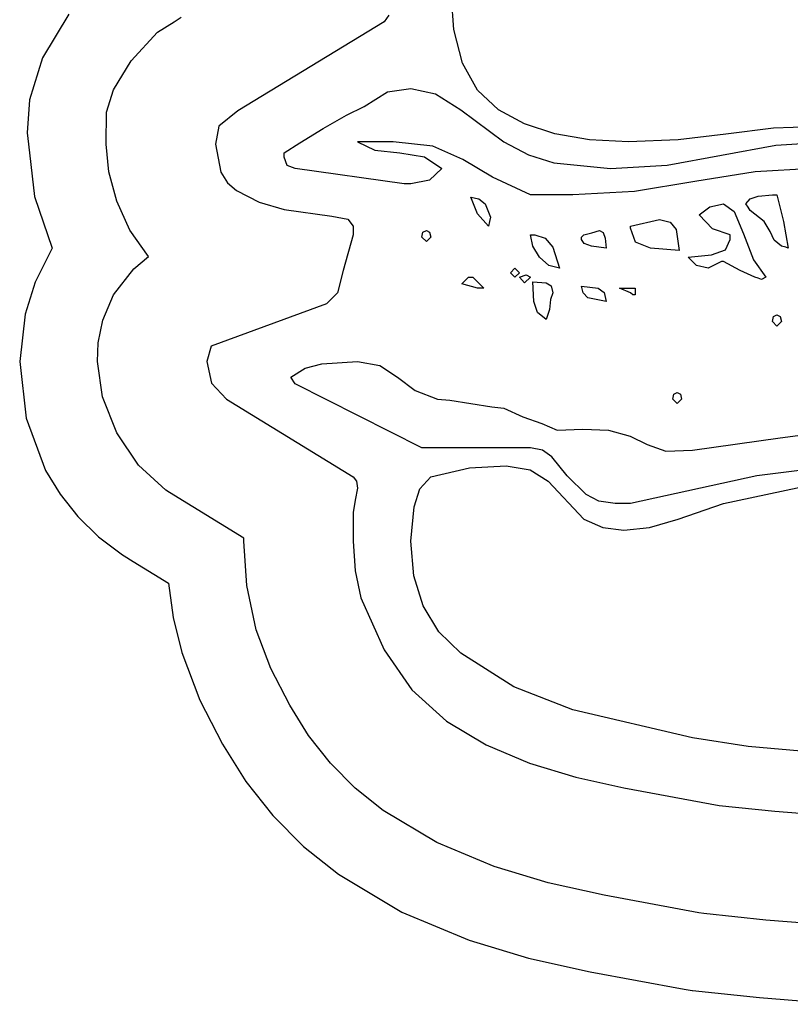
# Model space of a CAD drawing. Extents: x 15 to 155, y 3 to 110.
# Drawn here: x 15 to 47, y 4 to 45 of the extents above; entities that cross this region are included whole.
import ezdxf

# ---------------------------------------------------------------- set-up
doc = ezdxf.new("R2010")
doc.units = 0

msp = doc.modelspace()

# ---------------------------------------------------------------- linework, layer by layer
at = {"layer": 'Layer 1'}
for p, q in [((33.001955, 44.833784), (32.876038, 46.566664)), ((16.683539, 45.481872), (15.572138, 43.630633)), ((20.437992, 44.725633), (21.146178, 45.155553)), ((21.146178, 45.155553), (21.446039, 45.349581)), ((30.053816, 45.155553), (23.844928, 41.38965)), ((30.247844, 45.437775), (30.053816, 45.155553)), ((19.329373, 43.506317), (20.437992, 44.725633)), ((33.380138, 43.400081), (33.001955, 44.833784)), ((15.572138, 43.630633), (15.016664, 41.857081)), ((18.575344, 42.27568), (19.329373, 43.506317)), ((34.011184, 42.266439), (33.380138, 43.400081)), ((18.276944, 41.329677), (18.575344, 42.27568)), ((29.20715, 41.574858), (30.194927, 42.192219)), ((30.194927, 42.192219), (31.182705, 42.333331)), ((31.182705, 42.333331), (32.229898, 42.106768)), ((31.182705, 42.333331), (31.182705, 42.333331)), ((34.895691, 41.433747), (34.011184, 42.266439)), ((15.016664, 41.857081), (14.925266, 40.453885)), ((32.229898, 42.106768), (33.299372, 41.433747)), ((18.271039, 39.978539), (18.276944, 41.329677)), ((23.844928, 41.38965), (23.042359, 40.728192)), ((28.457497, 41.204442), (29.20715, 41.574858)), ((33.299372, 41.433747), (35.133816, 40.075553)), ((35.999356, 40.837927), (34.895691, 41.433747)), ((27.46972, 40.639997), (28.457497, 41.204442)), ((23.042359, 40.728192), (22.901248, 39.978539)), ((26.481942, 40.022636), (27.46972, 40.639997)), ((37.286734, 40.413666), (35.999356, 40.837927)), ((46.564923, 40.647204), (44.544163, 40.401872)), ((48.680483, 40.728192), (46.564923, 40.647204)), ((14.925266, 40.453885), (14.972567, 39.978539)), ((30.433052, 40.075553), (28.924927, 40.075553)), ((28.924927, 40.075553), (29.654988, 39.719688)), ((32.114261, 39.884373), (30.433052, 40.075553)), ((35.133816, 40.075553), (36.180648, 39.519148)), ((38.756629, 40.159896), (37.286734, 40.413666)), ((40.407844, 40.075553), (38.756629, 40.159896)), ((42.522642, 40.156505), (40.407844, 40.075553)), ((44.544163, 40.401872), (42.522642, 40.156505)), ((46.662294, 39.934369), (49.059719, 40.075553)), ((14.972567, 39.978539), (15.225874, 37.759463)), ((18.38255, 38.802369), (18.271039, 39.978539)), ((22.901248, 39.978539), (23.127786, 38.779701)), ((25.820484, 39.599303), (26.481942, 40.022636)), ((29.654988, 39.719688), (30.715275, 39.599303)), ((33.396386, 39.317081), (32.114261, 39.884373)), ((44.358955, 39.511108), (46.662294, 39.934369)), ((25.820484, 39.414094), (25.820484, 39.599303)), ((25.936466, 39.063357), (25.820484, 39.414094)), ((30.715275, 39.599303), (31.770409, 39.437355)), ((31.770409, 39.437355), (32.496802, 38.946664)), ((34.652943, 38.56813), (33.396386, 39.317081)), ((36.180648, 39.519148), (37.250483, 39.175969)), ((42.05116, 39.087818), (44.358955, 39.511108)), ((26.287914, 38.946664), (25.936466, 39.063357)), ((30.900483, 38.285206), (26.287914, 38.946664)), ((32.496802, 38.946664), (31.981153, 38.45082)), ((37.250483, 39.175969), (39.649372, 38.946664)), ((39.649372, 38.946664), (42.05116, 39.087818)), ((48.398261, 38.946664), (45.790094, 38.80584)), ((18.717609, 37.558367), (18.38255, 38.802369)), ((23.127786, 38.779701), (23.409114, 38.338569)), ((31.981153, 38.45082), (31.182705, 38.285206)), ((36.262705, 37.817775), (34.652943, 38.56813)), ((45.790094, 38.80584), (43.230066, 38.382219)), ((23.409114, 38.338569), (23.800831, 38.002983)), ((23.800831, 38.002983), (24.75143, 37.518773)), ((31.182705, 38.285206), (30.900483, 38.285206)), ((43.230066, 38.382219), (40.665588, 37.958571)), ((15.225874, 37.759463), (15.977984, 35.568817)), ((33.722705, 37.720761), (34.062133, 37.650341)), ((34.004927, 37.015206), (33.722705, 37.720761)), ((33.722705, 37.720761), (33.722705, 37.720761)), ((34.062133, 37.650341), (34.331247, 37.438539)), ((38.053052, 37.817775), (36.262705, 37.817775)), ((40.665588, 37.958571), (38.053052, 37.817775)), ((45.39083, 37.438539), (45.568788, 37.661264)), ((45.568788, 37.661264), (45.911177, 37.764858)), ((45.911177, 37.764858), (46.519719, 37.817775)), ((46.519719, 37.817775), (46.616733, 37.817775)), ((46.519719, 37.817775), (46.519719, 37.817775)), ((46.616733, 37.817775), (46.704927, 37.817775)), ((46.704927, 37.817775), (46.98715, 36.688886)), ((19.27697, 36.331621), (18.717609, 37.558367)), ((24.75143, 37.518773), (25.820484, 37.200414)), ((25.820484, 37.200414), (27.840137, 36.918192)), ((34.331247, 37.438539), (34.569372, 36.874094)), ((43.415275, 36.971108), (43.860126, 37.321816)), ((43.860126, 37.321816), (44.44715, 37.438539)), ((44.44715, 37.438539), (44.893072, 37.120805)), ((44.44715, 37.438539), (44.44715, 37.438539)), ((45.487844, 37.297428), (45.39083, 37.438539)), ((45.576038, 37.156317), (45.487844, 37.297428)), ((46.164089, 36.699076), (45.576038, 37.156317)), ((27.840137, 36.918192), (28.513162, 36.788706)), ((28.513162, 36.788706), (28.739719, 36.494858)), ((34.472358, 36.494858), (34.004927, 37.015206)), ((34.569372, 36.874094), (34.525275, 36.688886)), ((40.496038, 36.494858), (41.721941, 36.777081)), ((41.721941, 36.777081), (42.180937, 36.671281)), ((41.721941, 36.777081), (41.721941, 36.777081)), ((43.978267, 36.381943), (43.415275, 36.971108)), ((44.893072, 37.120805), (45.293816, 36.168539)), ((20.061387, 35.207219), (19.27697, 36.331621)), ((28.739719, 36.494858), (28.739719, 36.124442)), ((34.525275, 36.688886), (34.472358, 36.494858)), ((40.496038, 36.406664), (40.496038, 36.494858)), ((40.707591, 35.818935), (40.496038, 36.406664)), ((42.180937, 36.671281), (42.427497, 36.353747)), ((42.427497, 36.353747), (42.568608, 35.462983)), ((44.729372, 36.124442), (43.978267, 36.381943)), ((46.422705, 36.265553), (46.164089, 36.699076)), ((46.98715, 36.688886), (47.181177, 35.559997)), ((28.739719, 36.124442), (28.316386, 34.616317)), ((31.650136, 36.027428), (31.69976, 36.238871)), ((31.844163, 35.842219), (31.650136, 36.027428)), ((31.69976, 36.238871), (31.844163, 36.30965)), ((31.844163, 36.30965), (31.983413, 36.238873)), ((31.844163, 36.30965), (31.844163, 36.30965)), ((32.029372, 36.027428), (31.844163, 35.842219)), ((31.983413, 36.238873), (32.029372, 36.027428)), ((36.262705, 36.124442), (36.447913, 36.124442)), ((36.358272, 35.652585), (36.262705, 36.124442)), ((36.262705, 36.124442), (36.262705, 36.124442)), ((36.447913, 36.124442), (36.87415, 35.993824)), ((36.87415, 35.993824), (37.206386, 35.604094)), ((38.423469, 36.027428), (38.520483, 36.124442)), ((38.423469, 35.930414), (38.423469, 36.027428)), ((38.529238, 35.766319), (38.423469, 35.930414)), ((38.520483, 36.124442), (38.855622, 36.212636)), ((38.855622, 36.212636), (39.181941, 36.30965)), ((39.181941, 36.30965), (39.335799, 36.228669)), ((39.181941, 36.30965), (39.181941, 36.30965)), ((39.335799, 36.228669), (39.420066, 35.983331)), ((39.420066, 35.983331), (39.464163, 35.559997)), ((44.532389, 35.485999), (44.729372, 35.930414)), ((44.729372, 35.930414), (44.729372, 36.124442)), ((45.293816, 36.168539), (45.719331, 35.075436)), ((46.590097, 35.897636), (46.422705, 36.265553)), ((46.898955, 35.648192), (46.590097, 35.897636)), ((15.977984, 35.568817), (15.25768, 34.127805)), ((36.641941, 35.180761), (36.358272, 35.652585)), ((37.206386, 35.604094), (37.488608, 34.713331)), ((38.846802, 35.648192), (38.529238, 35.766319)), ((39.464163, 35.559997), (38.846802, 35.648192)), ((41.342705, 35.559997), (40.707591, 35.818935)), ((42.568608, 35.462983), (41.342705, 35.559997)), ((43.935622, 35.277775), (44.532389, 35.485999)), ((47.084163, 35.604094), (46.898955, 35.648192)), ((47.181177, 35.559997), (47.084163, 35.604094)), ((19.444025, 34.686872), (20.061387, 35.207219)), ((37.04157, 34.829309), (36.641941, 35.180761)), ((42.947844, 35.180761), (43.935622, 35.277775)), ((43.301525, 34.829309), (42.947844, 35.180761)), ((45.719331, 35.075436), (46.237497, 34.334094)), ((18.582089, 33.581107), (19.444025, 34.686872)), ((35.416038, 34.519303), (35.601247, 34.713331)), ((35.601247, 34.713331), (35.795275, 34.519303)), ((35.601247, 34.713331), (35.601247, 34.713331)), ((37.488608, 34.713331), (37.04157, 34.829309)), ((43.794511, 34.713331), (43.301525, 34.829309)), ((44.076733, 34.854442), (43.794511, 34.713331)), ((44.358955, 34.995553), (44.076733, 34.854442)), ((44.44715, 34.995553), (44.358955, 34.995553)), ((45.152705, 34.616317), (44.44715, 34.995553)), ((28.316386, 34.616317), (28.078262, 33.672636)), ((33.343469, 34.051872), (33.625691, 34.334094)), ((33.625691, 34.334094), (33.722705, 34.334094)), ((33.625691, 34.334094), (33.625691, 34.334094)), ((33.722705, 34.334094), (33.819719, 34.334094)), ((33.819719, 34.334094), (34.28715, 33.866664)), ((35.601247, 34.334094), (35.416038, 34.519303)), ((35.795275, 34.519303), (35.601247, 34.334094)), ((35.795275, 34.334094), (36.077497, 34.431108)), ((36.004568, 34.098635), (35.795275, 34.334094)), ((36.262705, 34.334094), (36.004568, 34.098635)), ((36.077497, 34.431108), (36.262705, 34.334094)), ((36.077497, 34.431108), (36.077497, 34.431108)), ((45.770066, 34.334094), (45.152705, 34.616317)), ((45.911177, 34.289997), (45.770066, 34.334094)), ((46.052288, 34.237081), (45.911177, 34.289997)), ((46.237497, 34.334094), (46.052288, 34.237081)), ((15.25768, 34.127805), (14.840878, 32.76813)), ((34.004927, 33.866664), (33.343469, 34.051872)), ((34.28715, 33.866664), (34.004927, 33.866664)), ((36.359719, 34.140067), (36.924163, 34.095969)), ((36.403816, 33.302219), (36.359719, 34.140067)), ((36.359719, 34.140067), (36.359719, 34.140067)), ((36.924163, 34.095969), (37.135608, 33.96684)), ((37.135608, 33.96684), (37.206386, 33.672636)), ((38.423469, 33.954858), (39.129025, 33.866664)), ((38.488888, 33.667944), (38.423469, 33.954858)), ((38.423469, 33.954858), (38.423469, 33.954858)), ((39.129025, 33.866664), (39.379126, 33.677749)), ((40.028608, 33.866664), (40.690066, 33.866664)), ((40.496038, 33.672636), (40.028608, 33.866664)), ((40.028608, 33.866664), (40.028608, 33.866664)), ((40.690066, 33.866664), (40.690066, 33.584442)), ((18.120512, 32.51477), (18.582089, 33.581107)), ((28.078262, 33.672636), (27.610831, 33.205206)), ((37.206386, 33.672636), (37.109372, 33.390414)), ((38.684662, 33.464145), (38.488888, 33.667944)), ((39.464163, 33.302219), (38.684662, 33.464145)), ((39.379126, 33.677749), (39.464163, 33.302219)), ((40.593052, 33.584442), (40.496038, 33.672636)), ((40.690066, 33.584442), (40.593052, 33.584442)), ((27.610831, 33.205206), (22.716039, 31.414858)), ((36.558094, 32.829295), (36.403816, 33.302219)), ((37.109372, 33.390414), (37.065275, 32.967081)), ((14.840878, 32.76813), (14.60215, 30.762219)), ((36.924163, 32.543747), (36.558094, 32.829295)), ((37.065275, 32.967081), (36.924163, 32.543747)), ((46.519719, 32.455553), (46.564924, 32.667001)), ((46.564924, 32.667001), (46.704927, 32.737775)), ((46.704927, 32.737775), (46.848577, 32.667003)), ((46.704927, 32.737775), (46.704927, 32.737775)), ((46.848577, 32.667003), (46.898955, 32.455553)), ((17.934841, 31.553321), (18.120512, 32.51477)), ((46.704927, 32.261525), (46.519719, 32.455553)), ((46.898955, 32.455553), (46.704927, 32.261525)), ((17.900623, 30.762219), (17.934841, 31.553321)), ((22.716039, 31.414858), (22.530831, 30.762219)), ((14.60215, 30.762219), (14.877473, 28.35434)), ((18.116752, 29.257096), (17.900623, 30.762219)), ((22.530831, 30.762219), (22.738705, 29.841198)), ((26.102706, 30.100761), (26.712009, 30.477009)), ((26.712009, 30.477009), (27.416803, 30.665206)), ((27.416803, 30.665206), (28.924927, 30.762219)), ((28.924927, 30.762219), (29.86526, 30.596224)), ((28.924927, 30.762219), (28.924927, 30.762219)), ((29.86526, 30.596224), (30.618261, 30.100761)), ((26.287914, 29.818539), (26.102706, 30.100761)), ((30.618261, 30.100761), (31.371237, 29.534516)), ((22.738705, 29.841198), (23.368678, 29.157081)), ((31.650136, 27.093331), (26.287914, 29.818539)), ((18.71879, 27.73409), (18.116752, 29.257096)), ((31.371237, 29.534516), (32.311594, 29.157081)), ((42.286386, 29.157081), (42.332311, 29.36853)), ((42.332311, 29.36853), (42.471594, 29.439303)), ((42.471594, 29.439303), (42.615964, 29.36853)), ((42.471594, 29.439303), (42.471594, 29.439303)), ((42.615964, 29.36853), (42.665622, 29.157081)), ((23.368678, 29.157081), (28.739719, 25.867428)), ((32.311594, 29.157081), (32.831941, 29.112983)), ((32.831941, 29.112983), (33.722705, 28.971872)), ((33.722705, 28.971872), (34.622288, 28.830761)), ((34.622288, 28.830761), (35.133816, 28.786664)), ((42.471594, 28.971872), (42.286386, 29.157081)), ((42.665622, 29.157081), (42.471594, 28.971872)), ((35.133816, 28.786664), (35.936386, 28.407428)), ((35.936386, 28.407428), (36.738955, 28.125206)), ((14.877473, 28.35434), (15.700183, 26.142108)), ((36.738955, 28.125206), (37.391594, 27.842983)), ((19.637143, 26.36034), (18.71879, 27.73409)), ((37.391594, 27.842983), (38.476386, 27.887081)), ((38.476386, 27.887081), (39.561177, 27.842983)), ((39.561177, 27.842983), (40.486887, 27.596849)), ((40.486887, 27.596849), (41.201594, 27.234442)), ((46.846038, 27.516664), (48.599963, 27.762011)), ((41.201594, 27.234442), (41.990717, 26.963191)), ((43.133052, 26.996317), (46.846038, 27.516664)), ((36.262705, 27.093331), (31.650136, 27.093331)), ((36.770626, 26.997741), (36.262705, 27.093331)), ((37.162288, 26.714094), (36.770626, 26.997741)), ((37.814927, 25.911525), (37.162288, 26.714094)), ((41.990717, 26.963191), (43.133052, 26.996317)), ((20.80222, 25.302983), (19.637143, 26.36034)), ((33.678608, 26.246664), (35.23083, 26.334858)), ((35.23083, 26.334858), (36.238942, 26.173276)), ((35.23083, 26.334858), (35.23083, 26.334858)), ((15.700183, 26.142108), (16.315246, 25.129324)), ((32.029372, 25.867428), (33.678608, 26.246664)), ((36.238942, 26.173276), (37.012358, 25.682219)), ((38.617497, 25.117775), (37.814927, 25.911525)), ((45.858261, 25.911525), (40.496038, 24.738539)), ((48.421623, 26.229066), (45.858261, 25.911525)), ((28.739719, 25.867428), (28.88083, 25.682219)), ((28.88083, 25.682219), (28.924927, 25.391178)), ((31.571418, 25.361989), (32.029372, 25.867428)), ((37.012358, 25.682219), (38.520483, 24.077081)), ((44.44715, 24.738539), (48.423051, 25.585083)), ((16.315246, 25.129324), (17.065282, 24.189411)), ((20.95215, 25.205969), (20.80222, 25.302983)), ((24.109512, 23.274511), (20.95215, 25.205969)), ((28.924927, 25.391178), (28.827913, 24.87965)), ((31.323816, 24.597428), (31.571418, 25.361989)), ((39.160083, 24.834116), (38.617497, 25.117775)), ((28.827913, 24.87965), (28.739719, 24.359303)), ((39.8434, 24.738539), (39.160083, 24.834116)), ((40.496038, 24.738539), (39.8434, 24.738539)), ((42.524511, 24.077081), (44.44715, 24.738539)), ((28.739719, 24.359303), (28.739719, 23.142219)), ((31.182705, 23.142219), (31.323816, 24.597428)), ((17.065282, 24.189411), (17.949667, 23.330353)), ((38.520483, 24.077081), (39.319752, 23.725639)), ((41.309921, 23.725638), (42.524511, 24.077081)), ((39.319752, 23.725639), (40.213816, 23.60965)), ((40.213816, 23.60965), (41.309921, 23.725638)), ((17.949667, 23.330353), (18.967775, 22.560136)), ((24.109512, 23.142219), (24.109512, 23.274511)), ((24.227077, 21.261632), (24.109512, 23.142219)), ((28.739719, 23.142219), (28.820317, 21.879499)), ((31.314899, 21.680056), (31.182705, 23.142219)), ((18.967775, 22.560136), (19.21472, 22.401386)), ((19.21472, 22.401386), (19.232359, 22.392567)), ((19.232359, 22.392567), (20.916873, 21.360692)), ((28.820317, 21.879499), (29.066038, 20.734511)), ((20.916873, 21.360692), (21.11595, 19.905803)), ((31.711624, 20.400363), (31.314899, 21.680056)), ((24.629859, 19.385136), (24.227077, 21.261632)), ((29.066038, 20.734511), (30.053816, 18.52965)), ((32.373056, 19.303178), (31.711624, 20.400363)), ((21.11595, 19.905803), (21.472498, 18.423817)), ((25.247621, 17.74689), (24.629859, 19.385136)), ((33.299372, 18.388539), (32.373056, 19.303178)), ((21.472498, 18.423817), (22.23745, 16.398413)), ((30.053816, 18.52965), (31.230538, 16.833812)), ((35.547345, 16.965493), (33.299372, 18.388539)), ((26.049789, 16.192497), (25.247621, 17.74689)), ((31.230538, 16.833812), (32.69083, 15.5134)), ((38.053052, 15.98965), (35.547345, 16.965493)), ((22.23745, 16.398413), (23.201109, 14.534442)), ((26.849879, 14.904812), (26.049789, 16.192497)), ((43.133052, 14.807844), (38.053052, 15.98965)), ((32.69083, 15.5134), (34.372872, 14.504916)), ((27.774402, 13.732637), (26.849879, 14.904812)), ((45.484598, 14.444357), (43.133052, 14.807844)), ((23.201109, 14.534442), (24.185527, 12.95401)), ((34.372872, 14.504916), (36.218608, 13.731872)), ((48.213052, 14.199303), (45.484598, 14.444357)), ((28.828807, 12.674732), (27.774402, 13.732637)), ((36.218608, 13.731872), (38.180663, 13.140822)), ((24.185527, 12.95401), (25.329715, 11.509581)), ((38.180663, 13.140822), (40.213816, 12.691178)), ((30.018538, 11.729858), (28.828807, 12.674732)), ((40.213816, 12.691178), (44.261941, 11.941525)), ((32.286429, 10.369898), (30.018538, 11.729858)), ((44.261941, 11.941525), (46.616733, 11.7034)), ((46.616733, 11.7034), (50.144511, 11.421178)), ((25.329715, 11.509581), (26.637707, 10.201749)), ((26.637707, 10.201749), (28.113539, 9.031108)), ((34.719302, 9.348608), (32.286429, 10.369898)), ((37.00861, 8.658106), (34.719302, 9.348608)), ((28.113539, 9.031108), (30.798964, 7.422594)), ((39.384788, 8.131525), (37.00861, 8.658106)), ((43.397636, 7.390692), (39.384788, 8.131525)), ((30.798964, 7.422594), (33.65215, 6.226525)), ((43.600483, 7.355414), (43.397636, 7.390692)), ((46.237497, 7.082011), (43.600483, 7.355414)), ((49.791733, 6.799789), (46.237497, 7.082011)), ((33.65215, 6.226525), (36.172049, 5.466733)), ((36.172049, 5.466733), (38.793886, 4.885969)), ((38.793886, 4.885969), (42.780275, 4.145136)), ((42.780275, 4.145136), (43.106594, 4.092219)), ((43.106594, 4.092219), (43.133052, 4.092219)), ((43.133052, 4.092219), (45.964094, 3.792358)), ((45.964094, 3.792358), (49.535969, 3.510136))]:
    msp.add_line(p, q, dxfattribs=at)

doc.saveas('drawing.dxf')
